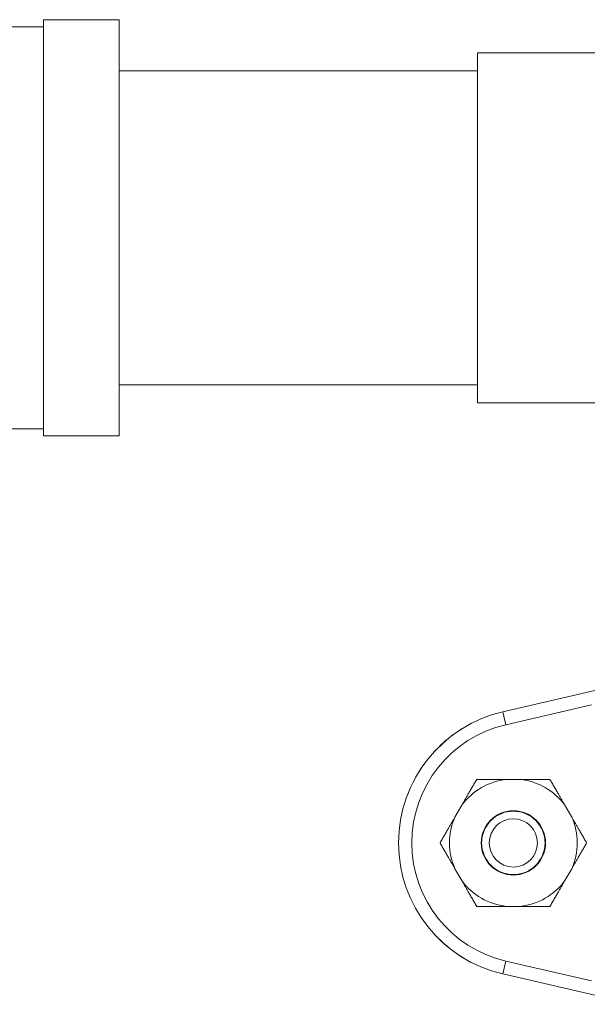
# Model space of a CAD drawing. Units: inches. Extents: x 15 to 210, y 1 to 308.
# Drawn here: x 125 to 128, y 131 to 136 of the extents above; entities that cross this region are included whole.
import ezdxf

# ---------------------------------------------------------------- set-up
doc = ezdxf.new("R2010")
doc.units = ezdxf.units.IN
doc.header["$MEASUREMENT"] = 0

# ---------------------------------------------------------------- blocks, each defined once
blk = doc.blocks.new('3_INCH_CR2_REAR')
at = {"color": 0, "linetype": 'Continuous', "lineweight": 0, "extrusion": (1.22465e-16, 1, -2.22045e-16)}
for p, q in [((-5.2342, 10.85), (-5.2342, 8.65)), ((-4.8342, 10.85), (-5.2342, 10.85)), ((-4.8342, 10.85), (-4.8342, 8.65)), ((-5.2342, 10.8125), (-5.7605, 10.8125)), ((-2.94, 10.675), (-2.94, 8.825)), ((-2.94, 10.675), (-1.892, 10.675)), ((-2.94, 10.58), (-4.8342, 10.58)), ((-2.94, 8.92), (-4.8342, 8.92)), ((-2.94, 8.825), (-1.892, 8.825)), ((-5.2342, 8.6875), (-5.6067, 8.6875)), ((-4.8342, 8.65), (-5.2342, 8.65)), ((-2.1136, 7.3508), (-2.8058, 7.1904)), ((-2.8058, 7.1904), (-2.79, 7.1222)), ((-2.3376, 7.2271), (-2.79, 7.1222)), ((-2.7141, 6.8331), (-2.7859, 6.8331)), ((-3.0227, 6.6964), (-3.0586, 6.6342)), ((-2.4414, 6.6342), (-2.4773, 6.6964)), ((-3.0586, 6.3608), (-3.0227, 6.2986)), ((-2.4773, 6.2986), (-2.4414, 6.3608)), ((-2.7859, 6.1619), (-2.7141, 6.1619)), ((-2.8058, 5.8046), (-2.79, 5.8728)), ((-2.79, 5.8728), (-2.3376, 5.7679)), ((-2.8058, 5.8046), (-2.1136, 5.6442))]:
    blk.add_line(p, q, dxfattribs=at)
at = {"color": 0, "linetype": 'Continuous', "lineweight": 0, "extrusion": (-2.71926e-32, -2.22045e-16, -1)}
for radius in [0.17, 0.1675, 0.1275]:
    blk.add_circle((2.75, 6.4975), radius, dxfattribs=at)
at = {"color": 0, "linetype": 'Continuous', "lineweight": 0}
for centre, radius, start, end in [((-2.6453, 6.4975), 0.7113, 103.0418, 256.9582), ((-2.6453, 6.4975), 0.6413, 103.0418, 256.9582), ((-2.75, 6.4975), 0.3375, 156.1067, 203.8933), ((-2.75, 6.4975), 0.3375, 336.1067, 23.8933)]:
    blk.add_arc(centre, radius, start, end, dxfattribs=at)
at = {"color": 0, "linetype": 'Continuous', "lineweight": 0, "extrusion": (-2.71926e-32, -2.22045e-16, -1)}
for start, end in [(36.1067, 83.8933), (96.1067, 143.8933), (276.1067, 323.8933), (216.1067, 263.8933)]:
    blk.add_arc((2.75, 6.4975), 0.3375, start, end, dxfattribs=at)
at = {"color": 0, "linetype": 'Continuous', "lineweight": 0}
blk.add_open_spline([(-3.1727, 6.9747), (-3.1214, 7.0315), (-3.061, 7.0794), (-2.9852, 7.1225), (-2.9737, 7.1286), (-2.9622, 7.1343)], degree=3, knots=[0, 0, 0, 0, 0.241027, 0.241027, 0.2831665, 0.2831665, 0.2831665, 0.2831665], dxfattribs=at)
for points in [[(-3.31, 6.7508), (-3.2879, 6.8088), (-3.2581, 6.8637), (-3.2227, 6.9129)], [(-2.9648, 5.862), (-3.0412, 5.9004), (-3.1129, 5.9542), (-3.1723, 6.0198)]]:
    blk.add_open_spline(points, degree=3, dxfattribs=at)
for points, weights in [([(-3.0227, 6.6964), (-2.9859, 6.76), (-2.9438, 6.8331)], [1.5784910866, 1.56036969328, 1.46934130288]), ([(-2.9438, 6.8331), (-2.8594, 6.8331), (-2.7859, 6.8331)], [1.46934130288, 1.56036969328, 1.5784910866]), ([(-2.7141, 6.8331), (-2.6406, 6.8331), (-2.5563, 6.8331)], [1.5784910866, 1.56036969328, 1.46934130288]), ([(-2.5563, 6.8331), (-2.5141, 6.76), (-2.4773, 6.6964)], [1.46934130288, 1.56036969328, 1.5784910866]), ([(-3.1375, 6.4975), (-3.0953, 6.5706), (-3.0586, 6.6342)], [1.46934130288, 1.56036969328, 1.5784910866]), ([(-2.4414, 6.6342), (-2.4047, 6.5706), (-2.3625, 6.4975)], [1.5784910866, 1.56036969328, 1.46934130288]), ([(-3.0586, 6.3608), (-3.0953, 6.4244), (-3.1375, 6.4975)], [1.5784910866, 1.56036969328, 1.46934130288]), ([(-2.3625, 6.4975), (-2.4047, 6.4244), (-2.4414, 6.3608)], [1.46934130288, 1.56036969328, 1.5784910866]), ([(-2.9438, 6.1619), (-2.9859, 6.235), (-3.0227, 6.2986)], [1.46934130288, 1.56036969328, 1.5784910866]), ([(-2.4773, 6.2986), (-2.5141, 6.235), (-2.5563, 6.1619)], [1.5784910866, 1.56036969328, 1.46934130288]), ([(-2.7859, 6.1619), (-2.8594, 6.1619), (-2.9438, 6.1619)], [1.5784910866, 1.56036969328, 1.46934130288]), ([(-2.5563, 6.1619), (-2.6406, 6.1619), (-2.7141, 6.1619)], [1.46934130288, 1.56036969328, 1.5784910866])]:
    blk.add_rational_spline(points, weights, degree=2, dxfattribs=at)

msp = doc.modelspace()

# ---------------------------------------------------------------- block references
msp.add_blockref('3_INCH_CR2_REAR', (130.5019, 124.9215))

doc.saveas('drawing.dxf')
